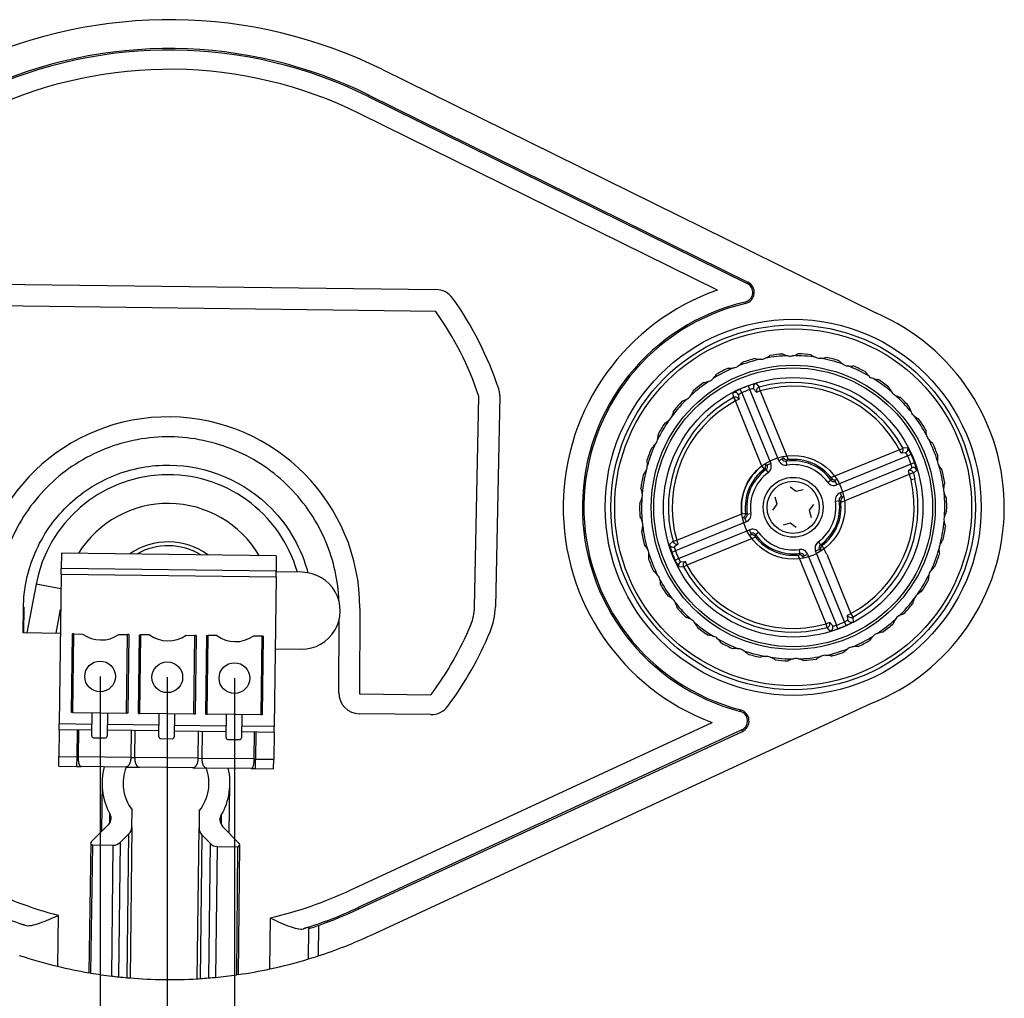
# Model space of a CAD drawing. Units: millimetres. Extents: x 34589 to 61231, y 2956 to 11207.
# Drawn here: x 45127 to 45275, y 7120 to 7266 of the extents above; entities that cross this region are included whole.
import ezdxf

# ---------------------------------------------------------------- set-up
doc = ezdxf.new("R2010")
doc.units = ezdxf.units.MM
for name, color, linetype in [('50-PLI-HUS-IONXC', 7, 'Continuous'), ('50-PLI-SOP-SENSO', 7, 'Continuous'), ('AIRZONE HARDWARE', 7, 'Continuous'), ('PASACABLE_FASTPO', 7, 'Continuous'), ('RXSCALAIRDX', 7, 'Continuous'), ('TORNILLO_ROSCACH', 7, 'Continuous')]:
    doc.layers.add(name, color=color, linetype=linetype)

# ---------------------------------------------------------------- blocks, each defined once
blk = doc.blocks.new('SE7')
at = {"layer": '50-PLI-HUS-IONXC', "color": 7, "linetype": 'Continuous'}
for p, q in [((304.519, 146.846), (304.683, 146.66)), ((303.355, 146.1), (303.336, 146.346)), ((303.615, 146.248), (303.637, 146.003)), ((303.785, 146.359), (303.701, 146.541)), ((303.785, 146.359), (305.335, 142.684)), ((304.197, 146.533), (304.125, 146.72)), ((305.747, 142.857), (304.197, 146.533)), ((304.555, 146.39), (304.395, 146.577)), ((304.555, 146.39), (304.739, 146.468)), ((304.739, 146.468), (304.683, 146.66)), ((304.739, 146.468), (306.242, 142.906)), ((303.355, 146.1), (303.453, 145.925)), ((303.637, 146.003), (303.453, 145.925)), ((304.875, 142.553), (303.453, 145.925)), ((308.472, 141.999), (312.217, 143.579)), ((312.652, 143.247), (308.792, 141.619)), ((312.357, 143.339), (312.106, 143.317)), ((312.106, 143.317), (312.128, 143.327)), ((312.208, 143.599), (312.455, 143.618)), ((305.335, 142.684), (305.151, 142.606)), ((305.747, 142.857), (305.931, 142.935)), ((306.179, 142.618), (306.147, 142.815)), ((306.242, 142.906), (306.19, 142.899)), ((308.966, 141.207), (312.826, 142.835)), ((304.875, 142.553), (304.998, 142.395)), ((305.086, 142.368), (305.205, 142.207)), ((312.768, 142.296), (309.01, 140.711)), ((312.505, 142.405), (312.685, 142.559)), ((312.954, 142.435), (312.775, 142.277)), ((308.316, 141.749), (308.476, 141.868)), ((308.792, 141.619), (308.715, 141.803)), ((312.849, 141.973), (312.655, 141.925)), ((308.966, 141.207), (309.044, 141.023)), ((308.726, 140.775), (308.924, 140.807)), ((303.858, 140.053), (304.057, 140.081)), ((304.139, 140.039), (304.336, 140.07)), ((304.097, 139.638), (300.421, 138.088)), ((300.486, 138.631), (303.858, 140.053)), ((304.019, 139.823), (304.097, 139.638)), ((300.595, 137.677), (304.27, 139.227)), ((304.348, 139.043), (304.27, 139.227)), ((304.586, 138.978), (304.747, 139.097)), ((300.109, 138.411), (300.294, 138.574)), ((300.294, 138.574), (300.486, 138.631)), ((300.564, 138.447), (300.486, 138.631)), ((304.591, 138.847), (301.029, 137.344)), ((304.558, 138.887), (304.591, 138.847)), ((307.857, 138.638), (307.976, 138.478)), ((300.235, 138.017), (300.421, 138.088)), ((300.564, 138.447), (300.377, 138.287)), ((306.916, 138.03), (306.884, 138.228)), ((307.727, 138.162), (307.911, 138.24)), ((309.277, 134.486), (307.727, 138.162)), ((308.307, 138.01), (309.61, 134.92)), ((300.413, 137.593), (300.595, 137.677)), ((300.706, 137.507), (300.951, 137.529)), ((301.029, 137.344), (300.951, 137.529)), ((306.821, 137.94), (306.872, 137.946)), ((308.323, 134.378), (306.821, 137.94)), ((307.132, 137.911), (307.316, 137.988)), ((307.316, 137.988), (308.866, 134.313)), ((300.854, 137.247), (300.608, 137.227)), ((300.854, 137.247), (301.029, 137.344)), ((308.507, 134.455), (308.323, 134.378)), ((308.507, 134.455), (308.668, 134.269)), ((309.361, 134.305), (309.277, 134.486)), ((309.61, 134.92), (309.426, 134.843)), ((309.447, 134.598), (309.426, 134.843)), ((309.61, 134.92), (309.708, 134.746)), ((309.708, 134.746), (309.727, 134.499)), ((308.38, 134.186), (308.323, 134.378)), ((308.543, 134), (308.38, 134.186)), ((308.937, 134.126), (308.866, 134.313))]:
    blk.add_line(p, q, dxfattribs=at)
for radius in [9.5, 9.3, 7.4, 7.262, 6.762, 1.56, 1.36]:
    blk.add_circle((306.531, 140.423), radius, dxfattribs=at)
for centre, radius, start, end in [((306.531, 140.423), 7.9, 92.5903, 101.3822), ((304.629, 149.018), 0.918, 291.9915, 308.8331), ((306.531, 140.423), 7.991, 99.4864, 99.5603), ((304.777, 148.484), 0.473, 337.7295, 338.9645), ((306.531, 140.423), 8, 94.5239, 99.4487), ((306.288, 148.669), 0.473, 215.0081, 216.2431), ((306.531, 140.423), 7.991, 94.4122, 94.4861), ((306.302, 149.223), 0.918, 245.1394, 261.981), ((306.287, 148.691), 0.393, 253.3121, 290.0722), ((306.24, 149.221), 0.918, 281.4033, 298.2448), ((306.531, 140.423), 7.9, 82.0021, 90.794), ((306.531, 140.423), 7.991, 88.8982, 88.9721), ((306.288, 148.669), 0.473, 327.1412, 328.3762), ((306.531, 140.423), 8, 83.9356, 88.8604), ((307.807, 148.574), 0.473, 204.4198, 205.6548), ((306.531, 140.423), 7.991, 83.824, 83.8979), ((307.923, 149.115), 0.918, 234.5512, 251.3928), ((306.531, 140.423), 7.9, 103.1786, 111.9704), ((303.082, 148.522), 0.918, 302.5798, 319.4213), ((306.531, 140.423), 7.991, 110.0747, 110.1485), ((303.325, 148.024), 0.473, 348.3177, 349.5527), ((306.531, 140.423), 8, 105.1121, 110.0369), ((304.777, 148.484), 0.473, 225.5963, 226.8313), ((306.531, 140.423), 7.991, 105.0005, 105.0743), ((304.689, 149.031), 0.918, 255.7277, 272.5692), ((304.772, 148.505), 0.393, 263.9004, 300.6604), ((307.81, 148.595), 0.393, 242.7239, 279.4839), ((307.862, 149.125), 0.918, 270.8151, 287.6566), ((306.531, 140.423), 7.9, 71.4139, 80.2057), ((306.531, 140.423), 7.991, 78.31, 78.3838), ((307.807, 148.574), 0.473, 316.553, 317.788), ((306.531, 140.423), 8, 73.3474, 78.2722), ((309.283, 148.2), 0.473, 193.8316, 195.0666), ((306.531, 140.423), 7.991, 73.2357, 73.3096), ((309.497, 148.712), 0.918, 223.963, 240.8045), ((309.29, 148.221), 0.393, 232.1357, 268.8957), ((306.531, 140.423), 7.9, 60.8256, 69.6175), ((309.438, 148.732), 0.918, 260.2268, 277.0684), ((306.531, 140.423), 7.991, 67.7217, 67.7956), ((309.283, 148.2), 0.473, 305.9648, 307.1998), ((306.531, 140.423), 8, 62.7591, 67.684), ((306.531, 140.423), 7.9, 113.7668, 122.5587), ((301.652, 147.75), 0.918, 313.168, 330.0095), ((306.531, 140.423), 7.991, 120.6629, 120.7368), ((306.531, 140.423), 8, 115.7003, 120.6251), ((301.983, 147.306), 0.473, 358.9059, 0.1409), ((303.325, 148.024), 0.473, 236.1845, 237.4195), ((306.531, 140.423), 7.991, 115.5887, 115.6626), ((303.139, 148.546), 0.918, 266.3159, 283.1575), ((303.317, 148.044), 0.393, 274.4886, 311.2486), ((310.665, 147.562), 0.473, 183.2434, 184.4784), ((306.531, 140.423), 7.991, 62.6475, 62.7214), ((310.969, 148.026), 0.918, 213.3747, 230.2163), ((310.676, 147.581), 0.393, 221.5474, 258.3075), ((306.531, 140.423), 7.9, 124.355, 133.1469), ((306.531, 140.423), 8, 126.2886, 131.2134), ((301.983, 147.306), 0.473, 246.7728, 248.0078), ((306.531, 140.423), 7.991, 126.1769, 126.2508), ((301.704, 147.784), 0.918, 276.9041, 293.7457), ((301.971, 147.324), 0.393, 285.0768, 321.8369), ((305.114, 144.304), 2.61, 103.1685, 112.2639), ((306.531, 140.423), 6.505, 29.2268, 106.5104), ((306.531, 140.423), 7.9, 50.2374, 59.0293), ((310.916, 148.057), 0.918, 249.6386, 266.4801), ((306.531, 140.423), 7.991, 57.1335, 57.2074), ((310.665, 147.562), 0.473, 295.3765, 296.6115), ((306.531, 140.423), 8, 52.1709, 57.0957), ((311.907, 146.681), 0.473, 172.6551, 173.8901), ((306.531, 140.423), 7.991, 52.0593, 52.1332), ((300.389, 146.729), 0.918, 323.7562, 340.5978), ((306.531, 140.423), 7.991, 131.2511, 131.325), ((300.796, 146.353), 0.473, 9.4942, 10.7292), ((304.74, 144.148), 2.609, 113.4708, 122.5713), ((304.051, 145.767), 0.649, 114.1714, 132.183), ((306.531, 140.423), 6.741, 110.9131, 114.8241), ((306.531, 140.423), 6.541, 110.9131, 114.8241), ((304.435, 145.929), 0.65, 93.5593, 111.5607), ((306.531, 140.423), 6.305, 27.4304, 106.5104), ((312.291, 147.081), 0.918, 202.7865, 219.6281), ((311.921, 146.697), 0.393, 210.9592, 247.7192), ((306.531, 140.423), 7.9, 39.6491, 48.441), ((312.244, 147.121), 0.918, 239.0504, 255.8919), ((306.531, 140.423), 7.991, 46.5453, 46.6191), ((311.907, 146.681), 0.473, 284.7883, 286.0233), ((306.531, 140.423), 8, 41.5827, 46.5075), ((306.531, 140.423), 6.505, 119.2268, 196.5104), ((306.531, 140.423), 7.9, 134.9433, 143.7351), ((306.531, 140.423), 6.305, 119.2268, 196.5104), ((306.531, 140.423), 8, 136.8768, 141.8016), ((300.796, 146.353), 0.473, 257.361, 258.596), ((306.531, 140.423), 7.991, 136.7652, 136.839), ((300.433, 146.772), 0.918, 287.4924, 304.3339), ((300.781, 146.368), 0.393, 295.6651, 332.4251), ((312.965, 145.587), 0.473, 162.0669, 163.3019), ((306.531, 140.423), 7.991, 41.471, 41.5449), ((313.416, 145.909), 0.918, 192.1983, 209.0398), ((299.335, 145.493), 0.918, 334.3445, 351.186), ((306.531, 140.423), 7.991, 141.8394, 141.9133), ((299.804, 145.198), 0.473, 20.0824, 21.3174), ((312.982, 145.6), 0.393, 200.371, 237.131), ((306.531, 140.423), 7.9, 29.0609, 37.8528), ((313.377, 145.957), 0.918, 228.4621, 245.3037), ((306.531, 140.423), 7.9, 145.5315, 154.3234), ((306.531, 140.423), 8, 147.465, 152.3898), ((299.804, 145.198), 0.473, 267.9492, 269.1842), ((306.531, 140.423), 7.991, 147.3534, 147.4273), ((299.371, 145.543), 0.918, 298.0806, 314.9222), ((299.786, 145.21), 0.393, 306.2533, 343.0133), ((306.531, 140.423), 7.991, 35.957, 36.0309), ((312.965, 145.587), 0.473, 274.2001, 275.435), ((306.531, 140.423), 8, 30.9944, 35.9193), ((313.805, 144.317), 0.473, 151.4787, 152.7136), ((306.531, 140.423), 7.991, 30.8828, 30.9567), ((314.307, 144.55), 0.918, 181.61, 198.4516), ((313.823, 144.327), 0.393, 189.7827, 226.5427), ((299.021, 143.889), 0.393, 316.8415, 353.6016), ((298.526, 144.084), 0.918, 344.9327, 1.7743), ((299.041, 143.881), 0.473, 30.6706, 31.9056), ((306.531, 140.423), 7.991, 152.4276, 152.5015), ((306.531, 140.423), 7.9, 18.4727, 27.2646), ((314.278, 144.605), 0.918, 217.8739, 234.7154), ((306.531, 140.423), 7.991, 25.3688, 25.4427), ((313.805, 144.317), 0.473, 263.6118, 264.8468), ((306.531, 140.423), 8, 20.4062, 25.331), ((306.531, 140.423), 8, 158.0533, 162.9781), ((306.531, 140.423), 7.9, 156.1197, 164.9116), ((299.041, 143.881), 0.473, 278.5375, 279.7725), ((306.531, 140.423), 7.991, 157.9416, 158.0155), ((298.552, 144.14), 0.918, 308.6689, 325.5104), ((312.026, 143.506), 0.205, 299.7534, 27.1654), ((311.875, 142.903), 0.649, 24.1714, 42.183), ((310.256, 142.214), 2.609, 23.4708, 32.5713), ((306.531, 140.423), 6.541, 20.9131, 24.8241), ((306.531, 140.423), 6.741, 20.9131, 24.8241), ((314.933, 143.051), 0.918, 171.0218, 187.8633), ((314.396, 142.914), 0.473, 140.8904, 142.1254), ((306.531, 140.423), 7.991, 20.2946, 20.3685), ((298.533, 142.445), 0.473, 41.2589, 42.4939), ((306.531, 140.423), 7.991, 163.0158, 163.0897), ((297.989, 142.551), 0.918, 355.521, 12.3625), ((304.875, 142.553), 0.2, 307.8698, 22.8653), ((302.871, 134.248), 8.664, 74.7418, 75.3703), ((313.534, 138.72), 8.693, 150.368, 150.9944), ((306.115, 143.013), 0.2, 202.8638, 279.1305), ((306.162, 143.098), 0.201, 203.5864, 278.1192), ((312.895, 139.403), 7.562, 152.4612, 153.177), ((306.531, 140.423), 2.423, 36.6116, 99.1256), ((306.531, 140.423), 2.223, 36.6116, 99.1256), ((306.531, 140.423), 2.5, 37.8946, 96.6499), ((312.037, 142.519), 0.65, 3.5593, 21.5607), ((310.412, 141.84), 2.61, 13.1685, 22.2639), ((314.417, 142.92), 0.393, 179.1945, 215.9545), ((306.531, 140.423), 7.9, 7.8844, 16.6763), ((314.914, 143.11), 0.918, 207.2857, 224.1272), ((306.531, 140.423), 7.9, 166.708, 175.4998), ((298.004, 142.611), 0.918, 319.2571, 336.0986), ((298.512, 142.451), 0.393, 327.4298, 4.1898), ((306.531, 140.423), 2.698, 127.8664, 187.8708), ((306.531, 140.423), 2.498, 127.8664, 187.8708), ((306.531, 140.423), 2.423, 126.6116, 189.1256), ((306.531, 140.423), 2.223, 126.6116, 189.1256), ((302.838, 135.214), 7.498, 72.5573, 73.2635), ((304.967, 142.529), 0.2, 306.6068, 22.8734), ((327.486, 146.817), 15.617, 196.4123, 198.2554), ((319.11, 143.665), 6.485, 192.3546, 195.1245), ((306.531, 140.423), 7.991, 14.7805, 14.8544), ((314.396, 142.914), 0.473, 253.0236, 254.2586), ((306.531, 140.423), 8, 9.818, 14.7428), ((306.531, 140.423), 8, 168.6415, 173.5663), ((298.533, 142.445), 0.473, 289.1257, 290.3607), ((306.531, 140.423), 7.991, 168.5299, 168.6037), ((301.32, 144.116), 7.501, 342.5573, 343.2795), ((308.637, 141.987), 0.2, 216.6068, 292.8734), ((300.351, 144.085), 8.669, 344.7419, 345.3844), ((306.531, 140.423), 6.305, 299.2268, 13.783), ((306.531, 140.423), 6.505, 299.2268, 13.783), ((315.273, 141.463), 0.918, 160.4336, 177.2751), ((314.72, 141.426), 0.473, 130.3022, 131.5372), ((306.531, 140.423), 7.991, 9.7063, 9.7802), ((298.298, 140.941), 0.473, 51.8471, 53.0821), ((306.531, 140.423), 7.991, 173.6041, 173.678), ((297.744, 140.945), 0.918, 6.1092, 22.9507), ((314.741, 141.429), 0.393, 168.6063, 205.3663), ((306.531, 140.423), 7.9, 357.2962, 6.0881), ((315.265, 141.524), 0.918, 196.6974, 213.539), ((297.748, 141.007), 0.918, 329.8453, 346.6869), ((306.531, 140.423), 7.9, 177.2962, 186.0881), ((298.276, 140.943), 0.393, 338.018, 14.778), ((306.531, 140.423), 2.223, 306.6116, 9.1256), ((306.531, 140.423), 2.423, 306.6116, 9.1256), ((306.531, 140.423), 2.496, 307.8241, 7.9131), ((309.121, 140.839), 0.2, 112.8638, 189.1305), ((305.514, 134.064), 7.556, 62.5006, 63.1772), ((309.201, 140.794), 0.2, 112.872, 187.9098), ((304.83, 133.424), 8.689, 60.3894, 60.9945), ((306.531, 140.423), 7.991, 4.1923, 4.2662), ((314.72, 141.426), 0.473, 242.4354, 243.6703), ((306.531, 140.423), 8, 359.2297, 4.1546), ((306.531, 140.423), 8, 179.2297, 184.1546), ((298.298, 140.941), 0.473, 299.714, 300.9489), ((306.531, 140.423), 7.991, 179.1181, 179.192), ((303.858, 140.053), 0.2, 292.872, 7.8675), ((307.549, 146.783), 7.557, 242.4765, 243.1772), ((315.315, 139.839), 0.918, 149.8453, 166.6869), ((314.765, 139.905), 0.473, 119.714, 120.9489), ((306.531, 140.423), 7.991, 359.1181, 359.192), ((298.343, 139.419), 0.473, 62.4354, 63.6703), ((306.531, 140.423), 7.991, 184.1923, 184.2662), ((297.797, 139.321), 0.918, 16.6974, 33.539), ((298.321, 139.417), 0.393, 348.6063, 25.3663), ((308.234, 147.425), 8.693, 240.368, 240.9944), ((303.941, 140.007), 0.2, 292.8638, 9.1305), ((306.531, 140.423), 7.9, 346.708, 355.4998), ((314.786, 139.903), 0.393, 158.018, 194.778), ((315.319, 139.901), 0.918, 186.1092, 202.9507), ((298.343, 139.419), 0.473, 310.3022, 311.5372), ((306.531, 140.423), 8, 189.818, 194.7428), ((297.79, 139.383), 0.918, 340.4336, 357.2751), ((306.531, 140.423), 7.991, 189.7063, 189.7802), ((306.531, 140.423), 7.9, 187.8844, 196.6763), ((312.706, 136.763), 8.664, 164.7418, 165.3703), ((304.426, 138.858), 0.2, 36.6068, 112.8734), ((306.531, 140.423), 2.223, 216.6116, 279.1256), ((306.531, 140.423), 8, 348.6415, 353.5663), ((306.531, 140.423), 7.991, 353.6041, 353.678), ((314.765, 139.905), 0.473, 231.8471, 233.0821), ((304.399, 138.765), 0.201, 37.6181, 112.1509), ((311.742, 136.729), 7.501, 162.5573, 163.279), ((306.531, 140.423), 2.423, 216.6116, 279.1256), ((306.531, 140.423), 2.5, 219.0873, 276.6499), ((314.55, 138.395), 0.393, 147.4298, 184.1898), ((315.058, 138.235), 0.918, 139.2571, 156.0986), ((306.531, 140.423), 7.991, 348.5299, 348.6037), ((314.53, 138.4), 0.473, 109.1257, 110.3607), ((298.666, 137.932), 0.473, 73.0236, 74.2586), ((306.531, 140.423), 7.991, 194.7805, 194.8544), ((298.148, 137.735), 0.918, 27.2857, 44.1272), ((298.646, 137.925), 0.393, 359.1945, 35.9545), ((302.65, 139.006), 2.61, 193.1685, 202.2639), ((306.531, 140.423), 6.741, 200.9131, 204.8241), ((301.026, 138.327), 0.65, 183.5593, 201.5607), ((306.531, 140.423), 6.541, 200.9131, 204.8241), ((300.167, 141.443), 7.562, 332.4612, 333.177), ((306.947, 137.833), 0.2, 22.8638, 99.1305), ((308.096, 138.317), 0.2, 126.6068, 202.8734), ((310.19, 146.594), 8.66, 254.7417, 255.3489), ((310.223, 145.628), 7.495, 252.5573, 253.2395), ((308.184, 138.294), 0.2, 157.6822, 202.8653), ((308.184, 138.294), 0.2, 127.8275, 157.6822), ((297.413, 132.253), 12.321, 27.8576, 30.2057), ((306.531, 140.423), 7.9, 336.1197, 344.9116), ((306.531, 140.423), 8, 338.0533, 342.9781), ((315.073, 138.295), 0.918, 175.521, 192.3625), ((306.531, 140.423), 7.991, 343.0158, 343.0897), ((314.53, 138.4), 0.473, 221.2589, 222.4939), ((298.666, 137.932), 0.473, 320.8904, 322.1254), ((306.531, 140.423), 8, 200.4062, 205.331), ((298.13, 137.794), 0.918, 351.0218, 7.8633), ((306.531, 140.423), 7.991, 200.2946, 200.3685), ((306.531, 140.423), 7.9, 198.4727, 207.2646), ((302.806, 138.632), 2.609, 203.4708, 212.5713), ((301.187, 137.943), 0.649, 204.1714, 222.183), ((306.901, 137.747), 0.201, 23.5864, 98.1192), ((299.529, 142.126), 8.693, 330.368, 330.9944), ((299.258, 136.529), 0.473, 83.6118, 84.8468), ((306.531, 140.423), 7.991, 205.3688, 205.4427), ((298.785, 136.241), 0.918, 37.8739, 54.7154), ((306.531, 140.423), 6.505, 209.2268, 286.5104), ((306.531, 140.423), 6.305, 209.2268, 286.5104), ((306.531, 140.423), 7.9, 325.5315, 334.3234), ((314.537, 136.762), 0.918, 164.9327, 181.7743), ((314.041, 136.956), 0.393, 136.8415, 173.6016), ((314.511, 136.705), 0.918, 128.6689, 145.5104), ((306.531, 140.423), 7.991, 337.9416, 338.0155), ((314.022, 136.965), 0.473, 98.5375, 99.7725), ((299.239, 136.519), 0.393, 9.7827, 46.5427), ((306.531, 140.423), 7.9, 209.0609, 217.8528), ((298.756, 136.295), 0.918, 1.61, 18.4516), ((306.531, 140.423), 8, 327.465, 332.3898), ((306.531, 140.423), 7.991, 332.4276, 332.5015), ((314.022, 136.965), 0.473, 210.6706, 211.9056), ((306.531, 140.423), 7.991, 210.8828, 210.9567), ((299.258, 136.529), 0.473, 331.4787, 332.7136), ((306.531, 140.423), 8, 210.9944, 215.9193), ((313.692, 135.302), 0.918, 118.0806, 134.9222), ((306.531, 140.423), 7.991, 327.3534, 327.4273), ((313.259, 135.648), 0.473, 87.9492, 89.1842), ((300.097, 135.259), 0.473, 94.2001, 95.435), ((306.531, 140.423), 7.991, 215.957, 216.0309), ((299.685, 134.889), 0.918, 48.4621, 65.3037), ((300.081, 135.246), 0.393, 20.371, 57.131), ((306.531, 140.423), 7.9, 314.9433, 323.7351), ((306.531, 140.423), 8, 316.8768, 321.8016), ((306.531, 140.423), 7.991, 321.8394, 321.9133), ((313.259, 135.648), 0.473, 200.0824, 201.3174), ((313.728, 135.353), 0.918, 154.3445, 171.186), ((313.276, 135.635), 0.393, 126.2533, 163.0133), ((306.531, 140.423), 7.9, 219.6491, 228.441), ((299.647, 134.937), 0.918, 12.1983, 29.0398), ((306.531, 140.423), 7.991, 221.471, 221.5449), ((300.097, 135.259), 0.473, 342.0669, 343.3019), ((306.531, 140.423), 8, 221.5827, 226.5075), ((312.629, 134.074), 0.918, 107.4924, 124.3339), ((306.531, 140.423), 7.991, 316.7652, 316.839), ((312.267, 134.493), 0.473, 77.361, 78.596), ((301.156, 134.165), 0.473, 104.7883, 106.0233), ((306.531, 140.423), 7.991, 226.5453, 226.6191), ((300.819, 133.725), 0.918, 59.0504, 75.8919), ((301.142, 134.148), 0.393, 30.9592, 67.7192), ((306.531, 140.423), 6.541, 290.9131, 294.8241), ((309.011, 135.079), 0.649, 294.1714, 312.183), ((308.322, 136.698), 2.609, 293.4708, 302.5713), ((306.531, 140.423), 7.9, 304.355, 313.1469), ((306.531, 140.423), 7.991, 311.2511, 311.325), ((312.674, 134.117), 0.918, 143.7562, 160.5978), ((312.282, 134.478), 0.393, 115.6651, 152.4251), ((306.531, 140.423), 7.9, 230.2374, 239.0293), ((300.772, 133.765), 0.918, 22.7865, 39.6281), ((306.531, 140.423), 7.991, 232.0593, 232.1332), ((301.156, 134.165), 0.473, 352.6551, 353.8901), ((306.531, 140.423), 8, 232.1709, 237.0957), ((307.948, 136.542), 2.61, 283.1685, 292.2639), ((308.627, 134.917), 0.65, 273.5593, 291.5607), ((306.531, 140.423), 6.741, 290.9131, 294.8241), ((311.359, 133.061), 0.918, 96.9041, 113.7457), ((306.531, 140.423), 7.991, 306.1769, 306.2508), ((311.08, 133.54), 0.473, 66.7728, 68.0078), ((306.531, 140.423), 8, 306.2886, 311.2134), ((312.267, 134.493), 0.473, 189.4942, 190.7292), ((302.397, 133.283), 0.473, 115.3765, 116.6115), ((306.531, 140.423), 7.991, 237.1335, 237.2074), ((302.147, 132.789), 0.918, 69.6386, 86.4801), ((302.387, 133.265), 0.393, 41.5474, 78.3075), ((306.531, 140.423), 7.9, 240.8256, 249.6175), ((302.093, 132.82), 0.918, 33.3747, 50.2163), ((306.531, 140.423), 7.9, 293.7668, 302.5587), ((306.531, 140.423), 8, 295.7003, 300.6251), ((306.531, 140.423), 7.991, 300.6629, 300.7368), ((311.08, 133.54), 0.473, 178.9059, 180.1409), ((311.41, 133.096), 0.918, 133.168, 150.0095), ((311.091, 133.522), 0.393, 105.0768, 141.8369), ((306.531, 140.423), 7.991, 242.6475, 242.7214), ((302.397, 133.283), 0.473, 3.2434, 4.4784), ((306.531, 140.423), 8, 242.7591, 247.684), ((303.78, 132.645), 0.473, 125.9648, 127.1998), ((306.531, 140.423), 7.991, 247.7217, 247.7956), ((303.624, 132.114), 0.918, 80.2268, 97.0684), ((303.772, 132.625), 0.393, 52.1357, 88.8957), ((306.531, 140.423), 7.9, 251.4139, 260.2057), ((303.566, 132.134), 0.918, 43.963, 60.8045), ((306.531, 140.423), 7.9, 283.1786, 291.9704), ((306.531, 140.423), 8, 285.1121, 290.0369), ((309.737, 132.821), 0.473, 168.3177, 169.5527), ((306.531, 140.423), 7.991, 290.0747, 290.1485), ((309.981, 132.324), 0.918, 122.5798, 139.4213), ((309.746, 132.802), 0.393, 94.4886, 131.2486), ((309.924, 132.3), 0.918, 86.3159, 103.1575), ((306.531, 140.423), 7.991, 295.5887, 295.6626), ((309.737, 132.821), 0.473, 56.1845, 57.4195), ((306.531, 140.423), 7.991, 253.2357, 253.3096), ((303.78, 132.645), 0.473, 13.8316, 15.0666), ((306.531, 140.423), 8, 253.3474, 258.2722), ((305.255, 132.272), 0.473, 136.553, 137.788), ((306.531, 140.423), 7.991, 258.31, 258.3838), ((305.201, 131.721), 0.918, 90.8151, 107.6566), ((305.252, 132.251), 0.393, 62.7239, 99.4839), ((306.531, 140.423), 7.9, 262.0021, 270.794), ((305.139, 131.73), 0.918, 54.5512, 71.3928), ((306.531, 140.423), 7.991, 263.824, 263.8979), ((305.255, 132.272), 0.473, 24.4198, 25.6548), ((306.531, 140.423), 8, 263.9356, 268.8604), ((306.775, 132.176), 0.473, 147.1412, 148.3762), ((306.531, 140.423), 7.991, 268.8982, 268.9721), ((306.822, 131.625), 0.918, 101.4033, 118.2448), ((306.776, 132.155), 0.393, 73.3121, 110.0722), ((306.531, 140.423), 7.9, 272.5903, 281.3822), ((306.76, 131.623), 0.918, 65.1394, 81.981), ((306.531, 140.423), 7.991, 274.4122, 274.4861), ((306.775, 132.176), 0.473, 35.0081, 36.2431), ((306.531, 140.423), 8, 274.5239, 279.4487), ((308.286, 132.362), 0.473, 157.7295, 158.9645), ((306.531, 140.423), 7.991, 279.4864, 279.5603), ((308.434, 131.828), 0.918, 111.9915, 128.8331), ((308.291, 132.341), 0.393, 83.9004, 120.6604), ((308.373, 131.815), 0.918, 75.7277, 92.5692), ((306.531, 140.423), 7.991, 285.0005, 285.0743), ((308.286, 132.362), 0.473, 45.5963, 46.8313)]:
    blk.add_arc(centre, radius, start, end, dxfattribs=at)
for centre, major_axis, ratio, start_param, end_param in [((304.579, 146.655), (-0.152, -0.13), 0.999594, 4.305884, 5.304876), ((303.431, 146.17), (0.199, 0.018), 0.999594, 0.925434, 1.977302), ((303.431, 146.17), (0.199, 0.018), 0.999594, 0.311199, 0.925434), ((304.579, 146.655), (-0.152, -0.13), 0.999594, 5.304876, 5.971986), ((304.739, 146.468), (-0.152, -0.13), 0.999589, 4.292387, 5.973883), ((303.453, 145.925), (0.199, 0.018), 0.999589, 0.309302, 1.990798), ((312.279, 143.523), (0.018, -0.199), 0.999594, 0.311199, 0.925434), ((312.279, 143.523), (0.018, -0.199), 0.999594, 0.925434, 1.977302), ((312.583, 142.22), (-0.13, 0.152), 0.999589, 4.292869, 5.973815), ((312.763, 142.375), (-0.13, 0.152), 0.999594, 5.304876, 5.971986), ((312.763, 142.375), (-0.13, 0.152), 0.999594, 4.305884, 5.304876), ((300.486, 138.631), (-0.13, 0.152), 0.999589, 1.150795, 2.832291), ((300.299, 138.471), (-0.13, 0.152), 0.999594, 1.164291, 2.329742), ((300.299, 138.471), (-0.13, 0.152), 0.999594, 2.329742, 2.830393), ((300.784, 137.322), (0.018, -0.199), 0.999594, 3.452792, 3.956137), ((301.029, 137.344), (0.018, -0.199), 0.999589, 3.450894, 5.132391), ((300.784, 137.322), (0.018, -0.199), 0.999594, 3.956137, 5.118894), ((308.323, 134.378), (-0.152, -0.13), 0.999589, 1.150795, 2.832291), ((309.61, 134.92), (-0.199, -0.018), 0.999589, 0.309302, 1.990798), ((309.632, 134.675), (0.199, 0.018), 0.999594, 3.452792, 3.956137), ((309.632, 134.675), (0.199, 0.018), 0.999594, 3.956137, 5.118894), ((308.483, 134.191), (-0.152, -0.13), 0.999594, 1.164291, 2.329742), ((308.483, 134.191), (-0.152, -0.13), 0.999594, 2.329742, 2.830393)]:
    blk.add_ellipse(centre, major_axis=major_axis, ratio=ratio, start_param=start_param, end_param=end_param, dxfattribs=at)
for points in [[(305.205, 142.207), (305.277, 142.261), (305.329, 142.337), (305.376, 142.51), (305.37, 142.601), (305.335, 142.684)], [(305.747, 142.857), (305.782, 142.775), (305.843, 142.706), (306, 142.62), (306.09, 142.604), (306.179, 142.618)], [(308.316, 141.749), (308.369, 141.677), (308.445, 141.625), (308.618, 141.578), (308.71, 141.584), (308.792, 141.619)], [(308.504, 141.958), (308.531, 141.924), (308.569, 141.899), (308.654, 141.877), (308.699, 141.88), (308.74, 141.897)], [(308.966, 141.207), (308.883, 141.173), (308.815, 141.111), (308.728, 140.955), (308.712, 140.864), (308.726, 140.775)], [(304.097, 139.638), (304.179, 139.673), (304.248, 139.735), (304.335, 139.891), (304.35, 139.982), (304.336, 140.07)], [(304.747, 139.097), (304.693, 139.169), (304.617, 139.221), (304.445, 139.268), (304.353, 139.262), (304.27, 139.227)], [(307.857, 138.638), (307.785, 138.585), (307.733, 138.509), (307.686, 138.336), (307.692, 138.244), (307.727, 138.162)], [(307.316, 137.988), (307.281, 138.071), (307.219, 138.139), (307.063, 138.226), (306.972, 138.242), (306.884, 138.228)]]:
    blk.add_open_spline(points, degree=3, knots=[0, 0, 0, 0, 0.5, 0.5, 1, 1, 1, 1], dxfattribs=at)
at = {"layer": '50-PLI-SOP-SENSO', "color": 7, "linetype": 'Continuous'}
for p, q in [((284.814, 162.978), (310.706, 150.6)), ((284.165, 161.621), (284.131, 161.55)), ((284.165, 161.621), (304.029, 152.125)), ((284.131, 161.55), (303.995, 152.054)), ((302.444, 151.687), (283.7, 160.648)), ((303.995, 152.054), (304.029, 152.125)), ((260.283, 151.536), (287.779, 151.536)), ((303.915, 151.008), (303.896, 151.085)), ((287.779, 150.4), (260.283, 150.4)), ((289.992, 135.008), (290.088, 145.999)), ((291.176, 146.038), (291.078, 135.045)), ((266.492, 134.684), (266.531, 134.723)), ((266.492, 133.389), (266.492, 134.684)), ((266.531, 133.389), (266.531, 134.723)), ((284.021, 134.884), (284.06, 130.44)), ((282.975, 130.477), (282.942, 134.274)), ((268.431, 133.389), (266.492, 133.389)), ((284.069, 130.432), (287.779, 130.432)), ((284.814, 117.868), (310.706, 130.246)), ((303.896, 129.761), (303.915, 129.837)), ((287.779, 129.394), (284.069, 129.394)), ((283.7, 120.198), (302.444, 129.159)), ((303.995, 128.792), (284.131, 119.296)), ((304.029, 128.721), (303.995, 128.792)), ((284.165, 119.225), (304.029, 128.721)), ((270.698, 125.643), (270.707, 123.09)), ((277.355, 123.09), (277.364, 125.643)), ((272.281, 123.346), (272.281, 124.241)), ((275.781, 124.241), (275.781, 123.346)), ((271.133, 123.546), (271.131, 124.014)), ((276.867, 123.779), (276.932, 124.014)), ((276.932, 124.014), (276.93, 123.571)), ((271.052, 123.437), (270.179, 122.559)), ((272.281, 123.346), (272.281, 115.484)), ((275.781, 115.484), (275.781, 123.346)), ((277.884, 122.559), (277.011, 123.437)), ((271.678, 122.535), (272.135, 122.992)), ((272.135, 115.495), (272.135, 122.992)), ((275.928, 122.992), (276.385, 122.535)), ((275.928, 122.992), (275.928, 115.495)), ((270.149, 122.489), (270.124, 115.73)), ((270.249, 122.389), (270.224, 115.714)), ((270.249, 122.389), (271.324, 122.389)), ((271.324, 115.57), (271.324, 122.389)), ((271.678, 122.535), (271.678, 115.534)), ((276.385, 115.534), (276.385, 122.535)), ((276.738, 122.389), (277.813, 122.389)), ((276.738, 122.389), (276.738, 115.57)), ((277.838, 115.714), (277.813, 122.389)), ((277.938, 115.73), (277.913, 122.489)), ((284.131, 119.296), (284.165, 119.225)), ((268.497, 118.699), (268.497, 116.043)), ((279.565, 116.043), (279.565, 118.699)), ((281.565, 118.232), (281.565, 118.177)), ((281.565, 116.585), (281.565, 118.177)), ((282.065, 118.343), (282.065, 116.749)), ((270.224, 115.714), (270.124, 115.73)), ((277.938, 115.73), (277.838, 115.714))]:
    blk.add_line(p, q, dxfattribs=at)
blk.add_circle((306.531, 140.423), 9.796, dxfattribs=at)
for centre, radius, start, end in [((274.031, 140.423), 25, 64.4491, 115.5509), ((274.031, 140.423), 23.496, 64.4491, 115.5509), ((274.031, 140.423), 23.417, 64.4491, 115.5509), ((274.031, 140.423), 22.417, 64.4491, 115.5509), ((303.772, 151.587), 0.517, 283.9297, 64.4007), ((303.772, 151.587), 0.596, 283.8813, 64.4491), ((306.531, 140.423), 11.983, 109.9434, 250.0566), ((306.531, 140.423), 10.983, 103.8813, 256.1187), ((306.531, 140.423), 10.904, 103.8813, 256.1187), ((287.779, 150.391), 0.00865, 36.0282, 90), ((274.029, 140.39), 17.011, 19.2617, 36.0282), ((306.531, 140.423), 11, 0, 67.6967), ((290.08, 145.999), 0.00865, 359.5, 19.2617), ((274.031, 134.743), 9.991, 0.8085, 179.1915), ((306.531, 140.423), 11, 292.3033, 360), ((287.492, 135.029), 2.501, 338.1027, 359.5), ((274.018, 140.445), 17.022, 323.9815, 338.1027), ((284.069, 130.44), 0.00865, 180.5, 270), ((287.779, 130.44), 0.00865, 270, 323.9815), ((303.772, 129.259), 0.596, 295.5509, 76.1187), ((303.772, 129.259), 0.517, 295.5993, 76.0703), ((274.011, 125.651), 3.312, 165.7026, 209.6136), ((274.031, 125.639), 2.24, 158.2726, 218.6248), ((274.031, 125.639), 2.24, 321.3752, 21.7274), ((274.052, 125.651), 3.312, 330.3864, 14.2982), ((270.707, 123.772), 0.489, 0.9031, 29.763), ((271.781, 123.346), 0.5, 315, 0), ((276.281, 123.346), 0.5, 180, 225), ((271.324, 122.889), 0.5, 270, 315), ((276.738, 122.889), 0.5, 225, 270), ((274.031, 140.423), 22.417, 244.4491, 255.7075), ((274.031, 140.423), 22.417, 284.2925, 295.5509), ((274.031, 140.423), 23.417, 244.4491, 251.9492), ((274.031, 140.423), 23.417, 288.0508, 295.5509), ((274.031, 140.423), 23.496, 289.995, 295.5509), ((266.187, 116.506), 1.754, 70.4119, 79.8226), ((281.88, 116.49), 1.771, 100.2212, 109.5434), ((279.929, 123.928), 5.979, 285.8821, 290.9335), ((274.031, 140.423), 25, 288.7457, 295.5509), ((274.031, 140.423), 25, 252.4602, 257.2106), ((274.031, 140.423), 25, 282.7894, 287.5398), ((274.031, 140.423), 25, 287.5398, 288.7457), ((274.031, 140.423), 25, 257.2106, 261.0088), ((274.031, 140.423), 25, 278.9912, 282.7894), ((274.031, 140.423), 25, 261.2406, 263.7836), ((274.114, 141.234), 25.816, 263.7964, 264.5852), ((274.031, 140.423), 25, 264.5981, 265.6495), ((273.817, 137.489), 22.058, 265.627, 266.0085), ((274.031, 140.421), 25, 265.985, 274.0214), ((274.246, 137.488), 22.058, 273.9915, 274.373), ((274.031, 140.423), 25, 274.3505, 275.4019), ((273.949, 141.233), 25.814, 275.4148, 276.2036), ((274.031, 140.423), 25, 276.2164, 278.7594)]:
    blk.add_arc(centre, radius, start, end, dxfattribs=at)
for centre, major_axis, ratio, start_param, end_param in [((287.779, 150.439), (0, 1.097), 0.999962, 5.341058, 6.283185), ((274.028, 140.441), (0, 18.099), 0.999962, 5.048414, 5.341058), ((290.08, 146.047), (0, 1.096), 0.999962, 4.70351, 5.048414), ((287.491, 135.077), (0, 3.587), 0.999962, 4.33008, 4.70351), ((274.017, 140.495), (0, 18.11), 0.999962, 4.083642, 4.33008), ((284.069, 130.487), (0, 1.094), 0.999962, 1.579675, 3.141593), ((287.779, 130.487), (0, 1.094), 0.999962, 3.141593, 4.083642), ((270.695, 123.786), (-0.488, 0.11), 0.992008, 2.583797, 3.350897), ((277.367, 123.786), (0.488, 0.11), 0.992008, 2.932289, 3.699388), ((270.249, 122.489), (0.071, 0.0707), 0.996271, 1.575123, 3.926991), ((277.813, 122.489), (-0.071, 0.0707), 0.996271, 2.356194, 4.708063)]:
    blk.add_ellipse(centre, major_axis=major_axis, ratio=ratio, start_param=start_param, end_param=end_param, dxfattribs=at)
for points, knots in [([(282.925, 135.26), (282.871, 136.307), (282.633, 137.328), (281.763, 139.359), (281.102, 140.328), (279.457, 141.946), (278.471, 142.595), (276.345, 143.466), (275.183, 143.695), (272.887, 143.696), (271.713, 143.465), (269.583, 142.591), (268.598, 141.939), (266.962, 140.328), (266.296, 139.35), (265.391, 137.239), (265.143, 136.085), (265.127, 134.92)], [0.0121635, 0.0121635, 0.0121635, 0.0121635, 0.125, 0.125, 0.25, 0.25, 0.375, 0.375, 0.5, 0.5, 0.625, 0.625, 0.75, 0.75, 0.875, 0.875, 1, 1, 1, 1]), ([(266.492, 134.684), (266.492, 135.68), (266.682, 136.639), (267.443, 138.481), (267.997, 139.311), (269.395, 140.711), (270.232, 141.27), (272.05, 142.024), (273.042, 142.222), (275.989, 142.225), (277.958, 141.416), (280.277, 139.101), (280.945, 137.943), (281.294, 136.69)], [0, 0, 0, 0, 0.125, 0.125, 0.25, 0.25, 0.375, 0.375, 0.5, 0.5, 0.75, 0.75, 0.9145988, 0.9145988, 0.9145988, 0.9145988]), ([(266.775, 118.158), (266.868, 118.131), (266.98, 118.135), (267.241, 118.183), (267.383, 118.226), (267.688, 118.337), (267.845, 118.402), (268.167, 118.544), (268.334, 118.622), (268.497, 118.699)], [0, 0, 0, 0, 0.25, 0.25, 0.5, 0.5, 0.75, 0.75, 1, 1, 1, 1]), ([(279.565, 118.699), (279.728, 118.622), (279.896, 118.544), (280.218, 118.402), (280.374, 118.337), (280.68, 118.226), (280.822, 118.183), (281.082, 118.135), (281.195, 118.131), (281.287, 118.158)], [0, 0, 0, 0, 0.25, 0.25, 0.5, 0.5, 0.75, 0.75, 1, 1, 1, 1])]:
    blk.add_open_spline(points, degree=3, knots=knots, dxfattribs=at)
at = {"layer": 'PASACABLE_FASTPO', "color": 7, "linetype": 'Continuous'}
for p, q in [((267.138, 135.938), (266.688, 133.389)), ((268.431, 135.71), (267.138, 135.938)), ((268.211, 133.389), (268.431, 134.637))]:
    blk.add_line(p, q, dxfattribs=at)
for radius, start, end in [(7, 16.6142, 170), (5.5, 31.1528, 148.8472), (3.5, 54.3837, 125.6163), (3.3, 59.5649, 120.4351)]:
    blk.add_arc((274.031, 134.723), radius, start, end, dxfattribs=at)
at = {"layer": 'RXSCALAIRDX', "color": 7, "linetype": 'Continuous'}
for p, q in [((279.631, 137.568), (268.431, 137.568)), ((268.431, 137.568), (268.431, 136.768)), ((279.631, 137.568), (279.631, 136.768)), ((279.631, 136.768), (268.431, 136.768)), ((268.431, 136.468), (268.431, 136.768)), ((279.631, 136.468), (279.631, 136.768)), ((280.997, 136.723), (279.632, 136.723)), ((268.431, 136.468), (279.631, 136.468)), ((268.431, 136.468), (268.431, 128.668)), ((279.631, 136.468), (279.631, 128.668)), ((269.056, 129.268), (269.056, 133.368)), ((269.131, 133.368), (269.056, 133.368)), ((269.131, 129.268), (269.131, 133.368)), ((269.131, 133.368), (269.583, 133.368)), ((271.48, 133.368), (271.931, 133.368)), ((271.931, 129.268), (271.931, 133.368)), ((272.006, 133.368), (271.931, 133.368)), ((272.006, 133.368), (272.006, 129.268)), ((272.556, 129.268), (272.556, 133.368)), ((272.556, 133.368), (272.631, 133.368)), ((273.083, 133.368), (272.631, 133.368)), ((272.631, 129.268), (272.631, 133.368)), ((274.98, 133.368), (275.431, 133.368)), ((275.431, 129.268), (275.431, 133.368)), ((275.506, 133.368), (275.431, 133.368)), ((275.506, 133.368), (275.506, 129.268)), ((276.056, 133.368), (276.131, 133.368)), ((276.056, 129.268), (276.056, 133.368)), ((276.131, 129.268), (276.131, 133.368)), ((276.583, 133.368), (276.131, 133.368)), ((278.931, 133.368), (278.48, 133.368)), ((278.931, 133.368), (278.931, 129.268)), ((279.006, 133.368), (278.931, 133.368)), ((279.006, 133.368), (279.006, 129.268)), ((279.632, 132.723), (280.997, 132.723)), ((269.131, 129.268), (269.056, 129.268)), ((269.131, 129.268), (271.931, 129.268)), ((270.131, 128.068), (270.131, 129.268)), ((270.931, 129.268), (270.931, 128.068)), ((272.006, 129.268), (271.931, 129.268)), ((272.556, 129.268), (272.631, 129.268)), ((275.431, 129.268), (272.631, 129.268)), ((273.631, 128.068), (273.631, 129.268)), ((274.431, 129.268), (274.431, 128.068)), ((275.506, 129.268), (275.431, 129.268)), ((276.056, 129.268), (276.131, 129.268)), ((278.931, 129.268), (276.131, 129.268)), ((277.131, 128.068), (277.131, 129.268)), ((277.931, 129.268), (277.931, 128.068)), ((279.006, 129.268), (278.931, 129.268)), ((268.431, 128.368), (268.431, 128.668)), ((270.131, 128.668), (268.431, 128.668)), ((270.131, 128.368), (268.431, 128.368)), ((268.431, 128.368), (268.431, 126.968)), ((269.381, 126.968), (269.381, 128.368)), ((269.45, 126.968), (269.45, 128.368)), ((273.631, 128.668), (270.931, 128.668)), ((273.631, 128.368), (270.931, 128.368)), ((272.181, 128.368), (272.181, 126.968)), ((272.382, 128.368), (272.382, 126.968)), ((277.131, 128.668), (274.431, 128.668)), ((277.131, 128.368), (274.431, 128.368)), ((275.681, 128.368), (275.681, 126.968)), ((275.882, 128.368), (275.882, 126.968)), ((279.631, 128.668), (277.931, 128.668)), ((279.631, 128.368), (277.931, 128.368)), ((278.613, 126.968), (278.613, 128.368)), ((278.681, 128.368), (278.681, 126.968)), ((279.631, 128.368), (279.631, 128.668)), ((279.631, 128.368), (279.631, 126.968)), ((270.231, 127.968), (270.831, 127.968)), ((273.731, 127.968), (274.331, 127.968)), ((277.231, 127.968), (277.831, 127.968)), ((268.431, 126.468), (268.431, 126.968)), ((268.431, 126.968), (269.381, 126.968)), ((269.381, 126.968), (269.45, 126.968)), ((269.381, 126.468), (269.381, 126.968)), ((272.181, 126.968), (269.45, 126.968)), ((272.181, 126.968), (272.382, 126.968)), ((275.681, 126.968), (272.382, 126.968)), ((275.681, 126.968), (275.882, 126.968)), ((278.613, 126.968), (275.882, 126.968)), ((278.613, 126.968), (278.681, 126.968)), ((278.681, 126.968), (279.631, 126.968)), ((278.681, 126.468), (278.681, 126.968)), ((279.631, 126.468), (279.631, 126.968)), ((268.431, 126.468), (269.381, 126.468)), ((269.381, 126.468), (269.599, 126.468)), ((271.917, 126.468), (269.599, 126.468)), ((271.917, 126.468), (272.646, 126.468)), ((275.417, 126.468), (272.646, 126.468)), ((275.417, 126.468), (276.146, 126.468)), ((278.464, 126.468), (276.146, 126.468)), ((278.464, 126.468), (278.681, 126.468)), ((278.681, 126.468), (279.631, 126.468))]:
    blk.add_line(p, q, dxfattribs=at)
for centre in [(270.531, 131.168), (274.031, 131.168), (277.531, 131.168)]:
    blk.add_circle(centre, 0.8, dxfattribs=at)
for centre, radius, start, end in [((280.997, 134.723), 2, 269.9389, 90.0611), ((270.531, 134.718), 1.65, 234.9032, 305.0968), ((274.031, 134.718), 1.65, 234.9032, 305.0968), ((277.531, 134.718), 1.65, 234.9032, 305.0968), ((270.231, 128.068), 0.1, 180, 270), ((270.831, 128.068), 0.1, 270, 0), ((273.731, 128.068), 0.1, 180, 270), ((274.331, 128.068), 0.1, 270, 0), ((277.231, 128.068), 0.1, 180, 270), ((277.831, 128.068), 0.1, 270, 0)]:
    blk.add_arc(centre, radius, start, end, dxfattribs=at)
for points, knots in [([(269.599, 126.468), (269.593, 126.468), (269.588, 126.469), (269.583, 126.47), (269.578, 126.472), (269.573, 126.474), (269.568, 126.477), (269.564, 126.48), (269.559, 126.484), (269.554, 126.489), (269.549, 126.493), (269.545, 126.499), (269.54, 126.505), (269.536, 126.511), (269.531, 126.517), (269.527, 126.525), (269.523, 126.532), (269.519, 126.54), (269.514, 126.549), (269.51, 126.558), (269.507, 126.568), (269.503, 126.578), (269.499, 126.588), (269.496, 126.599), (269.492, 126.611), (269.489, 126.622), (269.486, 126.634), (269.483, 126.647), (269.48, 126.659), (269.477, 126.672), (269.474, 126.686), (269.471, 126.7), (269.469, 126.714), (269.467, 126.728), (269.464, 126.743), (269.462, 126.758), (269.461, 126.773), (269.459, 126.788), (269.457, 126.804), (269.456, 126.82), (269.454, 126.836), (269.453, 126.852), (269.452, 126.869), (269.451, 126.885), (269.451, 126.902), (269.45, 126.918), (269.45, 126.935), (269.45, 126.952), (269.45, 126.968)], [0, 0, 0, 0, 0.062328, 0.062328, 0.062328, 0.124937, 0.124937, 0.124937, 0.187547, 0.187547, 0.187547, 0.249893, 0.249893, 0.249893, 0.312232, 0.312232, 0.312232, 0.374892, 0.374892, 0.374892, 0.437568, 0.437568, 0.437568, 0.499967, 0.499967, 0.499967, 0.562284, 0.562284, 0.562284, 0.624944, 0.624944, 0.624944, 0.687622, 0.687622, 0.687622, 0.750001, 0.750001, 0.750001, 0.812352, 0.812352, 0.812352, 0.87503, 0.87503, 0.87503, 0.937688, 0.937688, 0.937688, 1, 1, 1, 1]), ([(272.181, 126.968), (272.181, 126.951), (272.18, 126.933), (272.179, 126.916), (272.179, 126.907), (272.178, 126.898), (272.178, 126.89), (272.177, 126.881), (272.176, 126.873), (272.175, 126.864), (272.173, 126.847), (272.171, 126.83), (272.169, 126.814), (272.167, 126.805), (272.166, 126.797), (272.164, 126.789), (272.163, 126.781), (272.161, 126.773), (272.16, 126.766), (272.156, 126.75), (272.152, 126.735), (272.148, 126.72), (272.144, 126.705), (272.139, 126.691), (272.135, 126.677), (272.13, 126.663), (272.124, 126.65), (272.119, 126.638), (272.113, 126.626), (272.108, 126.614), (272.102, 126.603), (272.095, 126.591), (272.089, 126.581), (272.082, 126.571), (272.076, 126.561), (272.069, 126.552), (272.062, 126.544), (272.055, 126.535), (272.047, 126.527), (272.04, 126.52), (272.032, 126.513), (272.025, 126.507), (272.017, 126.501), (272.009, 126.496), (272.001, 126.491), (271.993, 126.487), (271.985, 126.483), (271.977, 126.479), (271.968, 126.476), (271.96, 126.474), (271.951, 126.472), (271.943, 126.47), (271.934, 126.469), (271.926, 126.468), (271.917, 126.468)], [0, 0, 0, 0, 0.062485, 0.062485, 0.062485, 0.093868, 0.093868, 0.093868, 0.125278, 0.125278, 0.125278, 0.187954, 0.187954, 0.187954, 0.219116, 0.219116, 0.219116, 0.250297, 0.250297, 0.250297, 0.312944, 0.312944, 0.312944, 0.375702, 0.375702, 0.375702, 0.438182, 0.438182, 0.438182, 0.500583, 0.500583, 0.500583, 0.563275, 0.563275, 0.563275, 0.625997, 0.625997, 0.625997, 0.688433, 0.688433, 0.688433, 0.750721, 0.750721, 0.750721, 0.813035, 0.813035, 0.813035, 0.875308, 0.875308, 0.875308, 0.937694, 0.937694, 0.937694, 1, 1, 1, 1]), ([(272.382, 126.968), (272.382, 126.951), (272.382, 126.933), (272.383, 126.916), (272.384, 126.907), (272.384, 126.898), (272.385, 126.89), (272.386, 126.881), (272.386, 126.873), (272.387, 126.864), (272.389, 126.847), (272.391, 126.83), (272.394, 126.814), (272.395, 126.805), (272.397, 126.797), (272.398, 126.789), (272.4, 126.781), (272.401, 126.773), (272.403, 126.766), (272.406, 126.75), (272.41, 126.735), (272.414, 126.72), (272.419, 126.705), (272.423, 126.691), (272.428, 126.677), (272.433, 126.663), (272.438, 126.65), (272.444, 126.638), (272.449, 126.626), (272.455, 126.614), (272.461, 126.603), (272.467, 126.591), (272.474, 126.581), (272.48, 126.571), (272.487, 126.561), (272.494, 126.552), (272.501, 126.544), (272.508, 126.535), (272.515, 126.527), (272.523, 126.52), (272.53, 126.513), (272.538, 126.507), (272.546, 126.501), (272.553, 126.496), (272.561, 126.491), (272.57, 126.487), (272.578, 126.483), (272.586, 126.479), (272.594, 126.476), (272.603, 126.474), (272.611, 126.472), (272.62, 126.47), (272.628, 126.469), (272.637, 126.468), (272.646, 126.468)], [0, 0, 0, 0, 0.062494, 0.062494, 0.062494, 0.09388, 0.09388, 0.09388, 0.125289, 0.125289, 0.125289, 0.187958, 0.187958, 0.187958, 0.219115, 0.219115, 0.219115, 0.2503, 0.2503, 0.2503, 0.312953, 0.312953, 0.312953, 0.375709, 0.375709, 0.375709, 0.438178, 0.438178, 0.438178, 0.500587, 0.500587, 0.500587, 0.563282, 0.563282, 0.563282, 0.626, 0.626, 0.626, 0.688426, 0.688426, 0.688426, 0.750717, 0.750717, 0.750717, 0.813027, 0.813027, 0.813027, 0.875303, 0.875303, 0.875303, 0.937693, 0.937693, 0.937693, 1, 1, 1, 1]), ([(275.681, 126.968), (275.681, 126.951), (275.68, 126.933), (275.679, 126.916), (275.679, 126.907), (275.678, 126.898), (275.678, 126.89), (275.677, 126.881), (275.676, 126.873), (275.675, 126.864), (275.673, 126.847), (275.671, 126.83), (275.669, 126.814), (275.667, 126.805), (275.666, 126.797), (275.664, 126.789), (275.663, 126.781), (275.661, 126.773), (275.66, 126.766), (275.656, 126.75), (275.652, 126.735), (275.648, 126.72), (275.644, 126.705), (275.639, 126.691), (275.635, 126.677), (275.63, 126.663), (275.624, 126.65), (275.619, 126.638), (275.613, 126.626), (275.608, 126.614), (275.602, 126.603), (275.595, 126.591), (275.589, 126.581), (275.582, 126.571), (275.576, 126.561), (275.569, 126.552), (275.562, 126.544), (275.555, 126.535), (275.547, 126.527), (275.54, 126.52), (275.532, 126.513), (275.525, 126.507), (275.517, 126.501), (275.509, 126.496), (275.501, 126.491), (275.493, 126.487), (275.485, 126.483), (275.477, 126.479), (275.468, 126.476), (275.46, 126.474), (275.451, 126.472), (275.443, 126.47), (275.434, 126.469), (275.426, 126.468), (275.417, 126.468)], [0, 0, 0, 0, 0.062485, 0.062485, 0.062485, 0.093868, 0.093868, 0.093868, 0.125278, 0.125278, 0.125278, 0.187954, 0.187954, 0.187954, 0.219116, 0.219116, 0.219116, 0.250297, 0.250297, 0.250297, 0.312944, 0.312944, 0.312944, 0.375702, 0.375702, 0.375702, 0.438182, 0.438182, 0.438182, 0.500583, 0.500583, 0.500583, 0.563275, 0.563275, 0.563275, 0.625997, 0.625997, 0.625997, 0.688433, 0.688433, 0.688433, 0.750721, 0.750721, 0.750721, 0.813035, 0.813035, 0.813035, 0.875308, 0.875308, 0.875308, 0.937694, 0.937694, 0.937694, 1, 1, 1, 1]), ([(275.882, 126.968), (275.882, 126.951), (275.882, 126.933), (275.883, 126.916), (275.884, 126.907), (275.884, 126.898), (275.885, 126.89), (275.886, 126.881), (275.886, 126.873), (275.887, 126.864), (275.889, 126.847), (275.891, 126.83), (275.894, 126.814), (275.895, 126.805), (275.897, 126.797), (275.898, 126.789), (275.9, 126.781), (275.901, 126.773), (275.903, 126.766), (275.906, 126.75), (275.91, 126.735), (275.914, 126.72), (275.919, 126.705), (275.923, 126.691), (275.928, 126.677), (275.933, 126.663), (275.938, 126.65), (275.944, 126.638), (275.949, 126.626), (275.955, 126.614), (275.961, 126.603), (275.967, 126.591), (275.974, 126.581), (275.98, 126.571), (275.987, 126.561), (275.994, 126.552), (276.001, 126.544), (276.008, 126.535), (276.015, 126.527), (276.023, 126.52), (276.03, 126.513), (276.038, 126.507), (276.046, 126.501), (276.053, 126.496), (276.061, 126.491), (276.07, 126.487), (276.078, 126.483), (276.086, 126.479), (276.094, 126.476), (276.103, 126.474), (276.111, 126.472), (276.12, 126.47), (276.128, 126.469), (276.137, 126.468), (276.146, 126.468)], [0, 0, 0, 0, 0.062494, 0.062494, 0.062494, 0.09388, 0.09388, 0.09388, 0.125289, 0.125289, 0.125289, 0.187958, 0.187958, 0.187958, 0.219115, 0.219115, 0.219115, 0.2503, 0.2503, 0.2503, 0.312953, 0.312953, 0.312953, 0.375709, 0.375709, 0.375709, 0.438178, 0.438178, 0.438178, 0.500587, 0.500587, 0.500587, 0.563282, 0.563282, 0.563282, 0.626, 0.626, 0.626, 0.688426, 0.688426, 0.688426, 0.750717, 0.750717, 0.750717, 0.813027, 0.813027, 0.813027, 0.875303, 0.875303, 0.875303, 0.937693, 0.937693, 0.937693, 1, 1, 1, 1]), ([(278.464, 126.468), (278.469, 126.468), (278.474, 126.469), (278.479, 126.47), (278.484, 126.472), (278.489, 126.474), (278.494, 126.477), (278.499, 126.48), (278.504, 126.484), (278.509, 126.489), (278.513, 126.493), (278.518, 126.499), (278.522, 126.505), (278.527, 126.511), (278.531, 126.517), (278.536, 126.525), (278.54, 126.532), (278.544, 126.54), (278.548, 126.549), (278.552, 126.558), (278.556, 126.568), (278.56, 126.578), (278.563, 126.588), (278.567, 126.599), (278.57, 126.611), (278.572, 126.616), (278.574, 126.622), (278.575, 126.628), (278.577, 126.634), (278.578, 126.64), (278.58, 126.647), (278.583, 126.659), (278.586, 126.672), (278.588, 126.686), (278.591, 126.7), (278.594, 126.714), (278.596, 126.728), (278.598, 126.743), (278.6, 126.758), (278.602, 126.773), (278.604, 126.788), (278.605, 126.804), (278.607, 126.82), (278.608, 126.836), (278.609, 126.852), (278.61, 126.868), (278.611, 126.885), (278.612, 126.902), (278.612, 126.918), (278.613, 126.935), (278.613, 126.952), (278.613, 126.968)], [0, 0, 0, 0, 0.062327, 0.062327, 0.062327, 0.124956, 0.124956, 0.124956, 0.187607, 0.187607, 0.187607, 0.25001, 0.25001, 0.25001, 0.312287, 0.312287, 0.312287, 0.374907, 0.374907, 0.374907, 0.437589, 0.437589, 0.437589, 0.500033, 0.500033, 0.500033, 0.531118, 0.531118, 0.531118, 0.562298, 0.562298, 0.562298, 0.624917, 0.624917, 0.624917, 0.687605, 0.687605, 0.687605, 0.750035, 0.750035, 0.750035, 0.812323, 0.812323, 0.812323, 0.874964, 0.874964, 0.874964, 0.937638, 0.937638, 0.937638, 1, 1, 1, 1])]:
    blk.add_open_spline(points, degree=3, knots=knots, dxfattribs=at)
at = {"layer": 'TORNILLO_ROSCACH', "color": 7, "linetype": 'Continuous'}
for p, q in [((306.369, 141.481), (306.678, 141.259)), ((306.678, 141.259), (307.046, 141.362)), ((305.696, 140.57), (305.592, 140.937)), ((307.59, 140.585), (307.367, 140.276)), ((305.473, 140.26), (305.696, 140.57)), ((307.367, 140.276), (307.47, 139.909)), ((306.384, 139.587), (306.017, 139.484)), ((306.694, 139.365), (306.384, 139.587))]:
    blk.add_line(p, q, dxfattribs=at)
blk.add_circle((306.531, 140.423), 2.7, dxfattribs=at)

msp = doc.modelspace()

# ---------------------------------------------------------------- linework, layer by layer
at = {"layer": 'AIRZONE HARDWARE', "color": 7}
msp.add_line((45139.33, 7168), (45139.33, 6783.35), dxfattribs=at)
at = {"layer": 'AIRZONE HARDWARE', "color": 1}
msp.add_line((45149.37, 7167.88), (45149.37, 6763.61), dxfattribs=at)
at = {"layer": 'AIRZONE HARDWARE', "color": 8}
msp.add_line((45159.42, 7167.75), (45159.42, 6744.93), dxfattribs=at)

# ---------------------------------------------------------------- block references
at = {"layer": 'AIRZONE HARDWARE', "color": 7, "xscale": 2.869887710332207, "yscale": 2.869887710332207, "zscale": 2.869887710332207, "rotation": 359.2951194103771}
msp.add_blockref('SE7', (44358.36, 6801.14), dxfattribs=at)

doc.saveas('drawing.dxf')
